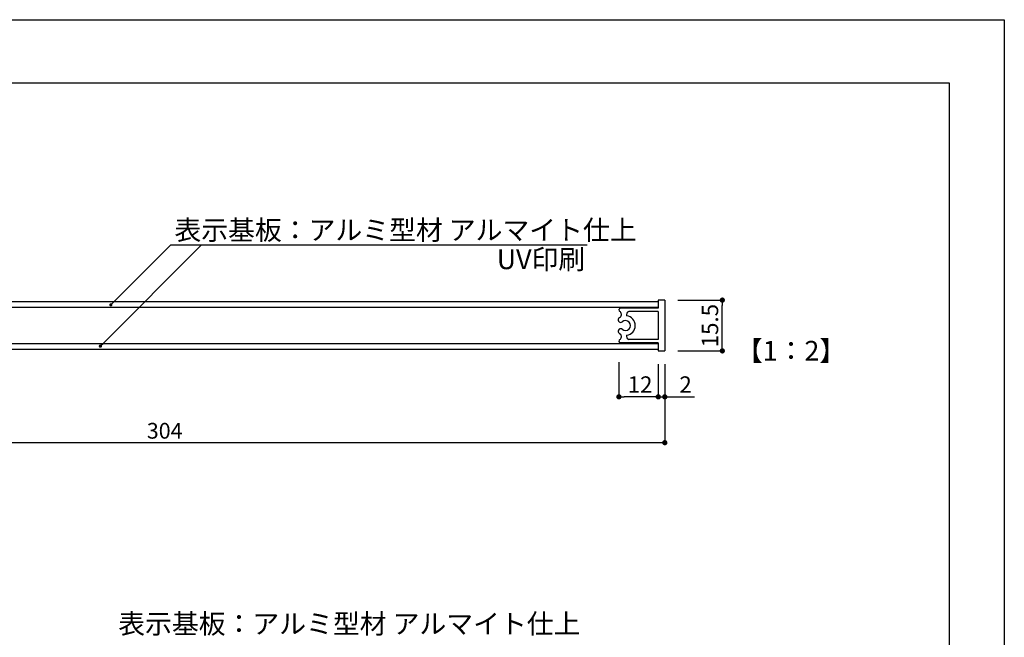
# Model space of a CAD drawing. Extents: x 2533 to 2830, y 1108 to 1318.
# Drawn here: x 2680 to 2830, y 1224 to 1318 of the extents above; entities that cross this region are included whole.
import ezdxf

# ---------------------------------------------------------------- set-up
doc = ezdxf.new("R2010")
doc.units = 0
doc.layers.get('0').update_dxf_attribs({"linetype": 'CONTINUOUS'})
for name, color, linetype in [('寸法', 2, 'CONTINUOUS'), ('本体１', 7, 'CONTINUOUS'), ('枠ライン', 9, 'CONTINUOUS'), ('注釈', 2, 'CONTINUOUS')]:
    doc.layers.add(name, color=color, linetype=linetype)
doc.styles.add('角ゴ', font='txt.shx', dxfattribs={"bigfont": 'extfont.shx'})

# ---------------------------------------------------------------- blocks, each defined once
blk = doc.blocks.new('_DOT')
at = {"color": 0, "linetype": 'BYBLOCK'}
blk.add_line((-0.5, 0), (-1, 0), dxfattribs=at)
at = {"color": 0, "linetype": 'BYBLOCK', "const_width": 0.5}
blk.add_lwpolyline([(-0.25, 0, 1), (0.25, 0, 1)], format="xyb", close=True, dxfattribs=at)
blk = doc.blocks.new('*U139')
at = {"layer": '寸法', "color": 2, "style": '角ゴ'}
blk.add_text('12', height=2.5, dxfattribs=at).set_placement((2772.53, 1260.84))
blk = doc.blocks.new('*U140')
at = {"layer": '寸法', "color": 2, "style": '角ゴ'}
blk.add_text('2', height=2.5, dxfattribs=at).set_placement((2780.42, 1260.84))
blk = doc.blocks.new('*U142')
at = {"layer": '寸法', "color": 2, "style": '角ゴ'}
blk.add_text('15.5', height=2.5, rotation=90, dxfattribs=at).set_placement((2786.34, 1267.76))
blk = doc.blocks.new('*U145')
at = {"layer": '本体１', "color": 2, "style": '角ゴ'}
blk.add_text('304', height=2.4, dxfattribs=at).set_placement((2699.2, 1253.84))

msp = doc.modelspace()

# ---------------------------------------------------------------- linework, layer by layer
at = {"layer": '寸法'}
msp.add_line((2702.84, 1283.38), (2766.38, 1283.38), dxfattribs=at)
at = {"layer": '寸法', "color": 2, "linetype": 'BYBLOCK'}
for p, q in [((2780.2, 1274.97), (2786.97, 1274.97)), ((2786.97, 1268.02), (2786.97, 1274.17)), ((2780.2, 1267.22), (2786.97, 1267.22))]:
    msp.add_line(p, q, dxfattribs=at)
at = {"layer": '寸法', "color": 2}
for p, q in [((2771.2, 1265.49), (2771.2, 1260.22)), ((2777.2, 1265.22), (2777.2, 1260.22)), ((2777.2, 1265.22), (2777.2, 1260.21)), ((2778.2, 1265.22), (2778.2, 1260.21)), ((2776.4, 1260.22), (2772, 1260.22)), ((2776.4, 1260.21), (2775.6, 1260.21)), ((2777.2, 1260.21), (2778.2, 1260.21)), ((2779, 1260.21), (2782.72, 1260.21))]:
    msp.add_line(p, q, dxfattribs=at)
at = {"layer": '本体１'}
for p, q in [((2777.2, 1274.97), (2777.2, 1273.72)), ((2778.2, 1274.97), (2777.2, 1274.97)), ((2778.2, 1274.97), (2778.2, 1267.22)), ((2777.2, 1274.69), (2627.2, 1274.69)), ((2777.2, 1273.84), (2627.2, 1273.84)), ((2777.2, 1273.72), (2771.45, 1273.72)), ((2777.2, 1273.22), (2772.72, 1273.22)), ((2777.2, 1273.22), (2777.2, 1268.97)), ((2777.2, 1268.97), (2772.72, 1268.97)), ((2627.2, 1268.34), (2777.2, 1268.34)), ((2627.2, 1267.49), (2777.2, 1267.49)), ((2777.2, 1268.47), (2771.45, 1268.47)), ((2777.2, 1268.47), (2777.2, 1267.22)), ((2777.2, 1267.22), (2778.2, 1267.22))]:
    msp.add_line(p, q, dxfattribs=at)
at = {"layer": '本体１', "color": 2}
for p, q in [((2778.2, 1265.22), (2778.2, 1253.22)), ((2777.4, 1253.22), (2627, 1253.22))]:
    msp.add_line(p, q, dxfattribs=at)
at = {"layer": '本体１'}
for centre, radius, start, end in [((2771.45, 1273.47), 0.25, 89.9966, 248.5475), ((2771.47, 1271.96), 0.381, 145.9974, 312.8085), ((2772.2, 1271.09), 1.5, 120, 134.0286), ((2771.01, 1272.77), 0.581, 318.9239, 53.8825), ((2772.85, 1272.73), 0.505, 105.787, 197.2151), ((2772.2, 1271.09), 1.5, 276.6532, 83.3468), ((2771.47, 1270.23), 0.381, 47.1915, 214.0026), ((2772.2, 1271.09), 0.75, 229.004, 130.996), ((2772.2, 1271.09), 1.5, 225.9714, 240), ((2771.45, 1268.72), 0.25, 111.4525, 270.0034), ((2771.01, 1269.42), 0.581, 306.1175, 41.0761), ((2772.85, 1269.46), 0.505, 162.7849, 254.213)]:
    msp.add_arc(centre, radius, start, end, dxfattribs=at)
at = {"layer": '枠ライン'}
for p, q in [((2532.98, 1317.74), (2829.98, 1317.74)), ((2829.98, 1317.74), (2829.98, 1107.74)), ((2541.37, 1308.1), (2821.59, 1308.1)), ((2821.59, 1308.1), (2821.59, 1116.28))]:
    msp.add_line(p, q, dxfattribs=at)
at = {"layer": '注釈', "color": 2, "linetype": 'BYBLOCK'}
for points in [[(2692.48, 1268.3), (2707.55, 1283.38)], [(2694.06, 1274.6), (2702.84, 1283.38)]]:
    msp.add_lwpolyline(points, dxfattribs=at)

# ---------------------------------------------------------------- block references
for name in ['*U142', '*U139', '*U140', '*U145']:
    msp.add_blockref(name, (0, 0))
at = {"layer": '寸法', "color": 2, "linetype": 'BYBLOCK', "xscale": 0.8, "yscale": 0.8, "zscale": 0.8}
for p, rotation in [((2786.97, 1274.97), 90), ((2786.97, 1267.22), 270)]:
    msp.add_blockref('_DOT', p, dxfattribs=dict(at, rotation=rotation))
at = {"layer": '寸法', "color": 2, "xscale": 0.8, "yscale": 0.8, "zscale": 0.8, "rotation": 180}
for p in [(2771.2, 1260.22), (2778.2, 1260.21)]:
    msp.add_blockref('_DOT', p, dxfattribs=at)
at = {"layer": '寸法', "color": 2, "xscale": 0.8, "yscale": 0.8, "zscale": 0.8}
for p in [(2777.2, 1260.22), (2777.2, 1260.21)]:
    msp.add_blockref('_DOT', p, dxfattribs=at)
at = {"layer": '本体１', "color": 2, "xscale": 0.8, "yscale": 0.8, "zscale": 0.8}
msp.add_blockref('_DOT', (2778.2, 1253.22), dxfattribs=at)
at = {"layer": '注釈', "color": 2, "linetype": 'BYBLOCK', "xscale": 0.5, "yscale": 0.5, "zscale": 0.5}
for p, rotation in [((2693.71, 1274.25), 224.9884722187793), ((2692.12, 1267.95), 225.0061694723071)]:
    msp.add_blockref('_DOT', p, dxfattribs=dict(at, rotation=rotation))

# ---------------------------------------------------------------- texts
at = {"layer": '寸法', "color": 2, "linetype": 'CONTINUOUS', "style": '角ゴ'}
for p in [(2703.41, 1284.16), (2694.84, 1224.1)]:
    msp.add_text('表示基板：アルミ型材 アルマイト仕上', height=3, dxfattribs=at).set_placement(p)
at = {"layer": '注釈', "color": 2, "linetype": 'CONTINUOUS', "style": '角ゴ'}
for s, p in [('UV印刷', (2752.57, 1279.69)), ('【1：2】', (2789.04, 1265.75))]:
    msp.add_text(s, height=3, dxfattribs=at).set_placement(p)

doc.saveas('drawing.dxf')
